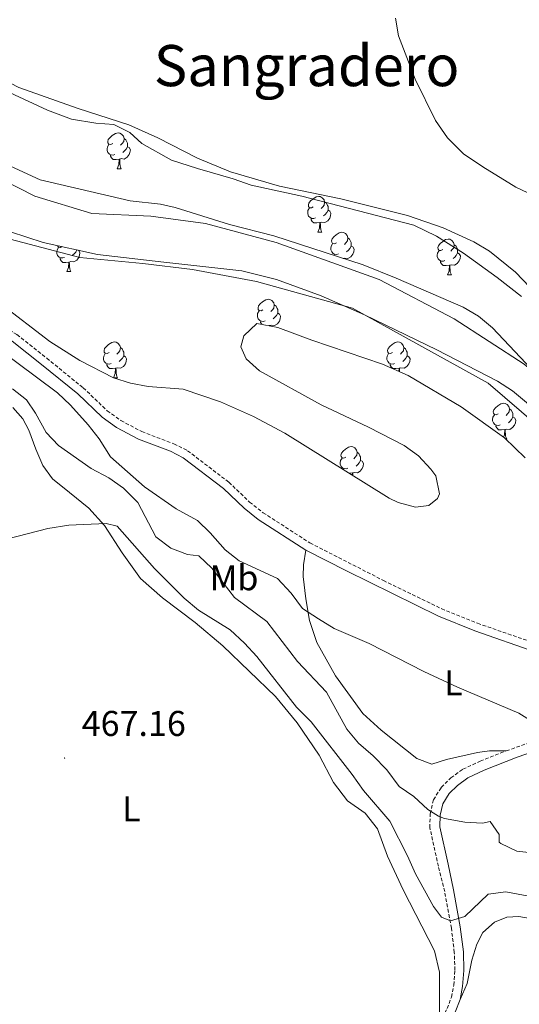
# Model space of a CAD drawing. Units: metres. Extents: x 644234 to 648751, y 4722601 to 4725665.
# Drawn here: x 645531 to 645671, y 4724615 to 4724890 of the extents above; entities that cross this region are included whole.
import ezdxf
from ezdxf.enums import TextEntityAlignment as Align

# ---------------------------------------------------------------- set-up
doc = ezdxf.new("R2010")
doc.units = ezdxf.units.M
doc.header["$MEASUREMENT"] = 0
doc.linetypes.add('TRAZOSX2', pattern=[1.5, 1, -0.5])
for name, color, linetype, lineweight in [('Carátula', 7, 'Continuous', 5), ('Level 11', 142, 'Continuous', 13), ('Level 21', 19, 'Continuous', 0), ('Level 35', 92, 'Continuous', 0), ('Level 36', 92, 'Continuous', 0), ('Level 37', 92, 'Continuous', 0), ('Level 41', 39, 'Continuous', 0), ('Level 45', 19, 'Continuous', 0), ('Level 5', 36, 'Continuous', 0), ('Level 51', 144, 'Continuous', 13), ('Level 7', 19, 'Continuous', 0)]:
    doc.layers.add(name, color=color, linetype=linetype, lineweight=lineweight)
doc.styles.add('Arial', font='ARIAL.TTF', dxfattribs={"height": 0.2})

# ---------------------------------------------------------------- blocks, each defined once
blk = doc.blocks.new('5PATER')
at = {"layer": 'Carátula', "linetype": 'Continuous', "lineweight": 5}
h = blk.add_hatch(color=250, dxfattribs=at)
edge = h.paths.add_edge_path()
edge.add_ellipse((0, 0), major_axis=(-1.33, -1.34), ratio=0.999422, start_angle=0, end_angle=360)

msp = doc.modelspace()

# ---------------------------------------------------------------- linework, layer by layer
at = {"layer": 'Level 11', "color": 142, "linetype": 'Continuous', "lineweight": 13}
for points in [[(645733.54, 4724738.42, 452.07), (645731.94, 4724740.63, 452.07), (645718.16, 4724752.8, 452.07), (645695.85, 4724773.83, 451.52), (645672.25, 4724793.63, 451.38), (645652.66, 4724806.31, 451.31), (645631.71, 4724817.32, 451.17), (645602.89, 4724827.69, 450.97), (645583.07, 4724833.01, 450.69), (645567.8, 4724835.02, 450.69), (645551.34, 4724835.8, 450.69), (645535.34, 4724840.66, 450.55), (645521.38, 4724847.72, 450.48), (645489.18, 4724869.37, 450.27), (645473.8, 4724878.57, 450.27), (645461.23, 4724885.13, 450.27), (645434.66, 4724901.85, 450.27), (645417.46, 4724910.76, 450.27)], [(645409.73, 4724899.61, 450.27), (645425.72, 4724886.48, 450.27), (645452.24, 4724870.73, 450.27), (645477.23, 4724858.03, 450.27), (645511.6, 4724836.31, 450.48), (645528.46, 4724828.57, 450.55), (645547.99, 4724823.47, 450.69), (645565.61, 4724821.83, 450.69), (645579.48, 4724820.09, 450.69), (645597.4, 4724816.74, 450.97), (645624.22, 4724809.29, 451.17), (645662.26, 4724788.32, 451.38), (645685.5, 4724768.28, 451.52), (645706.07, 4724742.71, 452.07), (645718.6, 4724730.11, 452.07), (645718.85, 4724726.72, 452.07), (645724.55, 4724716.34, 452.07)]]:
    msp.add_polyline3d(points, dxfattribs=at)
at = {"layer": 'Level 21', "color": 19, "linetype": 'Continuous', "lineweight": 0}
for points in [[(645489.11, 4724819.84, 454.91), (645501.38, 4724816.54, 454.08), (645506.02, 4724814.67, 453.89), (645512.8, 4724810.83, 453.71), (645521.9, 4724804.5, 453.36), (645529.03, 4724800.04, 453.04), (645537.24, 4724793.53, 453.03), (645547.37, 4724785.3, 453.53), (645554.16, 4724778.82, 453.53), (645558.22, 4724775.91, 453.46), (645564.39, 4724772.67, 453.34), (645573.35, 4724769.25, 453.22), (645576.88, 4724767.47, 453.22), (645588.16, 4724758.85, 453.49), (645593.96, 4724753.33, 453.53), (645597.87, 4724750.22, 453.61), (645611.2, 4724741.63, 453.86)], [(645611.2, 4724741.63, 453.86), (645622.59, 4724735.81, 453.91), (645648.28, 4724723.09, 453.86), (645658.45, 4724718.98, 453.84), (645675.59, 4724713.02, 453.56), (645680.07, 4724710.83, 453.46), (645689.08, 4724704.96, 453.43), (645693.51, 4724702.64, 453.45), (645700.51, 4724699.8, 453.3)], [(645654.37, 4724615.84, 467.5), (645655.08, 4724619.54, 467.25), (645655.44, 4724624, 466.75), (645655.27, 4724629.2, 466.12), (645654.43, 4724636.19, 465.05), (645652.53, 4724646.54, 463.63), (645651, 4724653.73, 462.33), (645648.69, 4724664.22, 460.39), (645648.78, 4724667.48, 459.66), (645649.52, 4724670.64, 459.21), (645651.28, 4724673.47, 458.76), (645653.6, 4724675.76, 458.18), (645656.54, 4724677.88, 457.66), (645661.12, 4724680, 456.86), (645670.36, 4724683.65, 455.73), (645688.18, 4724689.87, 454.16), (645692.74, 4724691.88, 453.81), (645699.14, 4724695.36, 453.44), (645711.02, 4724703.98, 452.88), (645716.81, 4724707.88, 452.91), (645725.07, 4724713.3, 452.19), (645725.9, 4724713.89, 452.18)], [(645570.17, 4724549.91, 473.35), (645572.53, 4724550.22, 473.23), (645577.75, 4724552.1, 473.11), (645590.81, 4724560.41, 471.85), (645618.5, 4724580.9, 470.15), (645646.22, 4724602.82, 468.51), (645650.7, 4724608.04, 468.14), (645653.03, 4724612.29, 467.72), (645654.37, 4724615.84, 467.5)]]:
    msp.add_polyline3d(points, dxfattribs=at)
at = {"layer": 'Level 21', "color": 19, "linetype": 'TRAZOSX2', "lineweight": 0}
for points in [[(645489.71, 4724822.05, 454.91), (645502.11, 4724818.72, 454.08), (645507.02, 4724816.74, 453.89), (645514.02, 4724812.77, 453.71), (645523.16, 4724806.41, 453.36), (645530.35, 4724801.92, 453.04), (645538.67, 4724795.32, 453.03), (645548.89, 4724787.02, 453.53), (645555.63, 4724780.59, 453.53), (645559.43, 4724777.87, 453.46), (645565.33, 4724774.76, 453.34), (645574.28, 4724771.35, 453.22), (645578.1, 4724769.42, 453.22), (645589.65, 4724760.6, 453.49), (645595.47, 4724755.06, 453.53), (645599.21, 4724752.08, 453.61), (645612.35, 4724743.62, 453.86), (645632.9, 4724733.11, 453.95), (645649.21, 4724725.19, 453.86), (645659.26, 4724721.13, 453.84), (645676.47, 4724715.14, 453.56)], [(645667.29, 4724685.43, 455.98), (645687.16, 4724692.46, 454.16), (645691.51, 4724694.38, 453.81), (645697.65, 4724697.72, 453.44), (645700.51, 4724699.8, 453.3)], [(645648.61, 4724609.48, 468.14), (645650.73, 4724613.35, 467.72), (645651.93, 4724616.53, 467.5), (645652.58, 4724619.88, 467.25), (645652.91, 4724624.06, 466.75), (645652.75, 4724629.01, 466.12), (645651.93, 4724635.81, 465.05), (645650.06, 4724646.05, 463.63), (645648.28, 4724653.13, 462.33), (645645.9, 4724663.96, 460.39), (645646, 4724667.84, 459.66), (645646.91, 4724671.72, 459.21), (645649.09, 4724675.22, 458.76), (645651.8, 4724677.89, 458.18), (645655.13, 4724680.3, 457.66), (645660.02, 4724682.56, 456.86), (645667.29, 4724685.43, 455.98)]]:
    msp.add_polyline3d(points, dxfattribs=at)
at = {"layer": 'Level 35', "color": 92, "linetype": 'Continuous', "lineweight": 0, "ltscale": 0.5}
for points in [[(645399.82, 4724908.7, 457.99), (645435.32, 4724882.22, 458.29), (645444.81, 4724876.42, 458.34), (645466.72, 4724864.64, 458.54), (645489.3, 4724849.41, 458.54), (645503.02, 4724840.71, 458.54), (645528.59, 4724830.68, 459.04), (645537.7, 4724827.65, 459.1), (645552.88, 4724824.35, 459.1), (645571.44, 4724822.22, 458.48), (645593.29, 4724819.75, 458.21), (645603, 4724817.29, 458.09), (645615.46, 4724812.73, 458.01), (645627.6, 4724807.42, 457.99), (645647.84, 4724797.61, 457.99), (645664.85, 4724788.87, 457.78), (645669.05, 4724786.2, 457.66), (645677.38, 4724779.2, 457.37)], [(645489.8, 4724893.68, 457.5), (645509.38, 4724882.13, 457.54), (645530.84, 4724871.01, 457.54), (645547.46, 4724865.13, 457.54), (645561.66, 4724860.58, 457.54), (645569.73, 4724856.93, 457.54), (645580.84, 4724851.28, 457.54), (645590.08, 4724847.45, 457.54), (645603.81, 4724843.41, 457.61), (645621.01, 4724839.87, 457.61), (645639.65, 4724835.25, 457.81), (645649.59, 4724831.81, 457.81), (645658.25, 4724827.9, 457.81), (645662.62, 4724825.29, 457.81), (645669.9, 4724819.34, 457.81), (645675.88, 4724813.11, 457.81)], [(645697.76, 4724767.47, 458.16), (645663.39, 4724803.83, 458.16), (645659.56, 4724807.04, 458.13), (645655.18, 4724809.55, 458.06), (645636.51, 4724817.69, 457.95), (645627.21, 4724821.39, 457.95), (645602.21, 4724829.54, 457.95), (645589.87, 4724832.72, 457.95), (645574.61, 4724837.46, 457.95), (645570.56, 4724838.39, 457.95), (645562.06, 4724839.3, 457.95), (645536.87, 4724845.22, 457.95), (645511.67, 4724856.8, 457.95), (645505.03, 4724860.39, 457.91), (645485.28, 4724872.63, 457.74), (645479.24, 4724876.53, 457.74), (645469.25, 4724884.07, 457.74), (645465.03, 4724886.77, 457.74), (645459.56, 4724889.55, 457.74)], [(645672.55, 4724767.44, 457.23), (645666.83, 4724772.98, 457.37), (645654.66, 4724781.73, 457.57), (645639.83, 4724790.45, 457.58), (645632.66, 4724793.65, 457.58), (645612.91, 4724800.36, 457.58), (645603.35, 4724803.94, 457.23), (645597.51, 4724805.05, 457.02), (645593.85, 4724801.59, 456.98), (645593.02, 4724798.49, 456.95), (645594.46, 4724795.13, 456.88), (645598.2, 4724791.73, 456.88), (645615.53, 4724782.22, 456.88), (645628.74, 4724776.03, 456.87), (645638.73, 4724770.89, 456.81), (645642.76, 4724767.96, 456.81), (645646.17, 4724764.23, 456.81), (645647.61, 4724762.37, 456.81), (645648.62, 4724757.31, 456.81), (645648.05, 4724756.06, 456.81), (645645.57, 4724754.12, 456.81), (645641.86, 4724753.63, 456.81), (645637, 4724754.91, 456.86), (645634.55, 4724756.11, 456.88), (645605.35, 4724774.32, 457.2), (645596.51, 4724779.03, 457.28), (645587.33, 4724783.06, 457.34), (645576.85, 4724786.63, 457.37), (645567.05, 4724787.35, 457.37), (645562.16, 4724788.32, 457.37), (645557.37, 4724789.83, 457.37), (645547.96, 4724794.7, 457.37), (645539.53, 4724800, 457.37), (645525.39, 4724810.81, 457.37)]]:
    msp.add_polyline3d(points, dxfattribs=at)
at = {"layer": 'Level 36', "color": 92, "linetype": 'Continuous', "lineweight": 0}
for p, q in [((645558.44, 4724848.33, 0.01), (645559.56, 4724848.33, 0.01)), ((645614.58, 4724830.56, 0.01), (645615.7, 4724830.56, 0.01)), ((645619.12, 4724824.03, 0.01), (645619.12, 4724824.34, 0.01)), ((645544.35, 4724819.53, 0.01), (645545.47, 4724819.53, 0.01)), ((645650.83, 4724818.62, 0.01), (645651.95, 4724818.62, 0.01)), ((645601.03, 4724804.44, 0.01), (645600.82, 4724804.42, 0.01)), ((645557.41, 4724789.82, 0.01), (645558.53, 4724789.82, 0.01)), ((645667.14, 4724772.68, 0.01), (645667.44, 4724772.68, 0.01)), ((645621.74, 4724764.1, 0.01), (645621.74, 4724764.36, 0.01))]:
    msp.add_line(p, q, dxfattribs=at)
for points in [[(645671.58, 4724812.55, 454.34), (645664.71, 4724817.92, 454.23), (645655.29, 4724824.66, 454.23), (645647.8, 4724829.43, 454.16), (645641.45, 4724832.55, 454.09), (645610.06, 4724840.61, 453.51), (645595.85, 4724843.75, 452.61), (645590.87, 4724845.5, 452.43), (645580.92, 4724848.43, 452.54), (645573.58, 4724850.74, 452.74), (645565.3, 4724855.42, 453.09), (645561.96, 4724858.45, 453.09), (645557.46, 4724860.67, 453.09), (645552.43, 4724861.11, 453.09), (645545.66, 4724862.18, 453.02), (645538.87, 4724864.71, 453.02), (645525.58, 4724870.9, 453.02), (645503.32, 4724883.54, 453.23), (645495.02, 4724887.36, 453.23), (645479.52, 4724895.6, 453.06)], [(645557.14, 4724855.39, 0.01), (645556.61, 4724855.12, 0.01), (645556.08, 4724855.18, 0.01), (645555.82, 4724855.55, 0.01), (645555.76, 4724855.97, 0.01), (645555.92, 4724856.49, 0.01), (645556.4, 4724857.09, 0.01), (645557.04, 4724857.62, 0.01), (645557.94, 4724858.2, 0.01), (645558.68, 4724858.36, 0.01), (645559.1, 4724858.31, 0.01), (645559.64, 4724857.99, 0.01), (645560.16, 4724857.41, 0.01), (645560.32, 4724856.77, 0.01), (645560.22, 4724855.92, 0.01), (645559.79, 4724855.39, 0.01), (645559.37, 4724854.96, 0.01)], [(645560.32, 4724856.77, 0.01), (645560.8, 4724856.45, 0.01), (645561.12, 4724855.81, 0.01), (645561.28, 4724855.49, 0.01), (645561.28, 4724854.91, 0.01), (645561.28, 4724854.49, 0.01), (645560.9, 4724853.8, 0.01), (645560.48, 4724853.32, 0.01), (645560, 4724852.9, 0.01)], [(645557.72, 4724852.31, 0.01), (645557.3, 4724852.15, 0.01), (645556.72, 4724852.21, 0.01), (645556.24, 4724852.42, 0.01), (645555.82, 4724852.84, 0.01), (645555.6, 4724853.43, 0.01), (645555.6, 4724853.85, 0.01), (645555.66, 4724854.43, 0.01), (645556.08, 4724855.12, 0.01)], [(645561.28, 4724854.49, 0.01), (645561.73, 4724854.24, 0.01), (645562.08, 4724853.62, 0.01), (645561.96, 4724852.9, 0.01), (645561.76, 4724852.26, 0.01), (645561.17, 4724851.52, 0.01), (645560.38, 4724851.04, 0.01), (645559.52, 4724851.14, 0.01), (645559.1, 4724851.01, 0.01)], [(645558.98, 4724851.01, 0.01), (645558.1, 4724850.93, 0.01), (645557.25, 4724850.93, 0.01), (645556.82, 4724851.36, 0.01), (645556.5, 4724851.83, 0.01), (645556.5, 4724852.15, 0.01)], [(645558.44, 4724848.33, 0.01), (645558.88, 4724849.49, 0.01), (645558.98, 4724851.01, 0.01), (645559.1, 4724851.01, 0.01), (645559.13, 4724850.43, 0.01), (645559.16, 4724849.74, 0.01), (645559.24, 4724849.13, 0.01), (645559.35, 4724848.73, 0.01), (645559.56, 4724848.33, 0.01)], [(645613.28, 4724837.62, 0.01), (645612.75, 4724837.35, 0.01), (645612.22, 4724837.41, 0.01), (645611.95, 4724837.78, 0.01), (645611.9, 4724838.2, 0.01), (645612.06, 4724838.72, 0.01), (645612.54, 4724839.32, 0.01), (645613.17, 4724839.85, 0.01), (645614.07, 4724840.43, 0.01), (645614.82, 4724840.59, 0.01), (645615.24, 4724840.54, 0.01), (645615.77, 4724840.22, 0.01), (645616.3, 4724839.64, 0.01), (645616.46, 4724839, 0.01), (645616.35, 4724838.15, 0.01), (645615.93, 4724837.62, 0.01), (645615.51, 4724837.19, 0.01)], [(645613.86, 4724834.54, 0.01), (645613.44, 4724834.38, 0.01), (645612.85, 4724834.44, 0.01), (645612.38, 4724834.65, 0.01), (645611.95, 4724835.07, 0.01), (645611.74, 4724835.66, 0.01), (645611.74, 4724836.08, 0.01), (645611.79, 4724836.66, 0.01), (645612.22, 4724837.35, 0.01)], [(645617.41, 4724836.72, 0.01), (645617.87, 4724836.47, 0.01), (645618.21, 4724835.85, 0.01), (645618.1, 4724835.13, 0.01), (645617.89, 4724834.49, 0.01), (645617.31, 4724833.75, 0.01), (645616.51, 4724833.27, 0.01), (645615.66, 4724833.37, 0.01), (645615.23, 4724833.24, 0.01)], [(645616.46, 4724839, 0.01), (645616.94, 4724838.68, 0.01), (645617.25, 4724838.04, 0.01), (645617.41, 4724837.72, 0.01), (645617.41, 4724837.14, 0.01), (645617.41, 4724836.72, 0.01), (645617.04, 4724836.03, 0.01), (645616.62, 4724835.55, 0.01), (645616.14, 4724835.13, 0.01)], [(645615.12, 4724833.24, 0.01), (645614.23, 4724833.16, 0.01), (645613.39, 4724833.16, 0.01), (645612.96, 4724833.59, 0.01), (645612.64, 4724834.06, 0.01), (645612.64, 4724834.38, 0.01)], [(645614.58, 4724830.56, 0.01), (645615.01, 4724831.72, 0.01), (645615.12, 4724833.24, 0.01), (645615.23, 4724833.24, 0.01), (645615.27, 4724832.66, 0.01), (645615.3, 4724831.97, 0.01), (645615.37, 4724831.36, 0.01), (645615.49, 4724830.96, 0.01), (645615.7, 4724830.56, 0.01)], [(645619.75, 4724827.58, 0.01), (645619.22, 4724827.32, 0.01), (645618.69, 4724827.37, 0.01), (645618.43, 4724827.74, 0.01), (645618.37, 4724828.17, 0.01), (645618.53, 4724828.69, 0.01), (645619.01, 4724829.28, 0.01), (645619.65, 4724829.81, 0.01), (645620.55, 4724830.4, 0.01), (645621.29, 4724830.56, 0.01), (645621.72, 4724830.5, 0.01), (645622.25, 4724830.19, 0.01), (645622.78, 4724829.6, 0.01), (645622.94, 4724828.96, 0.01), (645622.83, 4724828.11, 0.01), (645622.4, 4724827.58, 0.01), (645621.98, 4724827.16, 0.01)], [(645622.94, 4724828.96, 0.01), (645623.41, 4724828.65, 0.01), (645623.73, 4724828.01, 0.01), (645623.89, 4724827.69, 0.01), (645623.89, 4724827.11, 0.01), (645623.89, 4724826.68, 0.01), (645623.52, 4724825.99, 0.01), (645623.1, 4724825.51, 0.01), (645622.62, 4724825.09, 0.01)], [(645649.53, 4724825.68, 0.01), (645649, 4724825.41, 0.01), (645648.47, 4724825.47, 0.01), (645648.2, 4724825.84, 0.01), (645648.15, 4724826.26, 0.01), (645648.31, 4724826.78, 0.01), (645648.79, 4724827.38, 0.01), (645649.42, 4724827.91, 0.01), (645650.32, 4724828.49, 0.01), (645651.07, 4724828.65, 0.01), (645651.49, 4724828.6, 0.01), (645652.02, 4724828.28, 0.01), (645652.55, 4724827.7, 0.01), (645652.71, 4724827.06, 0.01), (645652.6, 4724826.21, 0.01), (645652.18, 4724825.68, 0.01), (645651.76, 4724825.25, 0.01)], [(645543.63, 4724823.51, 0.01), (645543.21, 4724823.35, 0.01), (645542.62, 4724823.41, 0.01), (645542.15, 4724823.62, 0.01), (645541.72, 4724824.04, 0.01), (645541.51, 4724824.63, 0.01), (645541.51, 4724825.05, 0.01), (645541.56, 4724825.63, 0.01), (645541.99, 4724826.32, 0.01)], [(645542.91, 4724826.52, 0.01), (645542.52, 4724826.32, 0.01), (645541.99, 4724826.38, 0.01), (645541.72, 4724826.75, 0.01), (645541.72, 4724826.78, 0.01)], [(645547.49, 4724825.52, 0.01), (645547.64, 4724825.44, 0.01), (645547.98, 4724824.82, 0.01), (645547.87, 4724824.1, 0.01), (645547.66, 4724823.46, 0.01), (645547.08, 4724822.72, 0.01), (645546.28, 4724822.24, 0.01), (645545.43, 4724822.34, 0.01), (645545, 4724822.21, 0.01)], [(645547.13, 4724825.6, 0.01), (645546.81, 4724825, 0.01), (645546.39, 4724824.52, 0.01), (645545.91, 4724824.1, 0.01)], [(645620.34, 4724824.5, 0.01), (645619.91, 4724824.34, 0.01), (645619.33, 4724824.4, 0.01), (645618.85, 4724824.61, 0.01), (645618.43, 4724825.04, 0.01), (645618.21, 4724825.62, 0.01), (645618.21, 4724826.04, 0.01), (645618.27, 4724826.63, 0.01), (645618.69, 4724827.32, 0.01)], [(645623.89, 4724826.68, 0.01), (645624.34, 4724826.43, 0.01), (645624.69, 4724825.82, 0.01), (645624.58, 4724825.09, 0.01), (645624.37, 4724824.45, 0.01), (645623.78, 4724823.71, 0.01), (645622.99, 4724823.23, 0.01), (645622.14, 4724823.34, 0.01), (645621.71, 4724823.21, 0.01)], [(645650.11, 4724822.6, 0.01), (645649.69, 4724822.44, 0.01), (645649.1, 4724822.5, 0.01), (645648.63, 4724822.71, 0.01), (645648.2, 4724823.13, 0.01), (645647.99, 4724823.72, 0.01), (645647.99, 4724824.14, 0.01), (645648.04, 4724824.72, 0.01), (645648.47, 4724825.41, 0.01)], [(645652.71, 4724827.06, 0.01), (645653.19, 4724826.74, 0.01), (645653.5, 4724826.1, 0.01), (645653.66, 4724825.78, 0.01), (645653.66, 4724825.2, 0.01), (645653.66, 4724824.78, 0.01), (645653.29, 4724824.09, 0.01), (645652.87, 4724823.61, 0.01), (645652.39, 4724823.19, 0.01)], [(645544.89, 4724822.21, 0.01), (645544, 4724822.13, 0.01), (645543.16, 4724822.13, 0.01), (645542.73, 4724822.56, 0.01), (645542.41, 4724823.03, 0.01), (645542.41, 4724823.35, 0.01)], [(645621.63, 4724823.21, 0.01), (645621.71, 4724823.21, 0.01), (645621.71, 4724823.18, 0.01)], [(645653.66, 4724824.78, 0.01), (645654.12, 4724824.53, 0.01), (645654.46, 4724823.91, 0.01), (645654.35, 4724823.19, 0.01), (645654.14, 4724822.55, 0.01), (645653.56, 4724821.81, 0.01), (645652.76, 4724821.33, 0.01), (645651.91, 4724821.43, 0.01), (645651.48, 4724821.3, 0.01)], [(645544.35, 4724819.53, 0.01), (645544.78, 4724820.69, 0.01), (645544.89, 4724822.21, 0.01), (645545, 4724822.21, 0.01), (645545.04, 4724821.63, 0.01), (645545.07, 4724820.94, 0.01), (645545.14, 4724820.33, 0.01), (645545.26, 4724819.93, 0.01), (645545.47, 4724819.53, 0.01)], [(645651.37, 4724821.3, 0.01), (645650.48, 4724821.22, 0.01), (645649.64, 4724821.22, 0.01), (645649.21, 4724821.65, 0.01), (645648.89, 4724822.12, 0.01), (645648.89, 4724822.44, 0.01)], [(645650.83, 4724818.62, 0.01), (645651.26, 4724819.78, 0.01), (645651.37, 4724821.3, 0.01), (645651.48, 4724821.3, 0.01), (645651.52, 4724820.72, 0.01), (645651.55, 4724820.03, 0.01), (645651.62, 4724819.42, 0.01), (645651.74, 4724819.02, 0.01), (645651.95, 4724818.62, 0.01)], [(645599.19, 4724808.82, 0.01), (645598.66, 4724808.56, 0.01), (645598.13, 4724808.61, 0.01), (645597.86, 4724808.98, 0.01), (645597.81, 4724809.4, 0.01), (645597.97, 4724809.92, 0.01), (645598.45, 4724810.52, 0.01), (645599.08, 4724811.05, 0.01), (645599.98, 4724811.64, 0.01), (645600.73, 4724811.8, 0.01), (645601.15, 4724811.74, 0.01), (645601.68, 4724811.42, 0.01), (645602.21, 4724810.84, 0.01), (645602.37, 4724810.2, 0.01), (645602.26, 4724809.35, 0.01), (645601.84, 4724808.82, 0.01), (645601.42, 4724808.4, 0.01)], [(645602.37, 4724810.2, 0.01), (645602.85, 4724809.88, 0.01), (645603.16, 4724809.24, 0.01), (645603.32, 4724808.92, 0.01), (645603.32, 4724808.34, 0.01), (645603.32, 4724807.92, 0.01), (645602.95, 4724807.23, 0.01), (645602.53, 4724806.75, 0.01), (645602.05, 4724806.33, 0.01)], [(645599.77, 4724805.74, 0.01), (645599.35, 4724805.58, 0.01), (645598.76, 4724805.64, 0.01), (645598.29, 4724805.85, 0.01), (645597.86, 4724806.28, 0.01), (645597.65, 4724806.86, 0.01), (645597.65, 4724807.28, 0.01), (645597.7, 4724807.86, 0.01), (645598.13, 4724808.56, 0.01)], [(645603.32, 4724807.92, 0.01), (645603.78, 4724807.67, 0.01), (645604.12, 4724807.06, 0.01), (645604.01, 4724806.33, 0.01), (645603.8, 4724805.69, 0.01), (645603.22, 4724804.95, 0.01), (645602.42, 4724804.47, 0.01), (645601.57, 4724804.58, 0.01), (645601.14, 4724804.44, 0.01)], [(645598.87, 4724804.79, 0.01), (645598.55, 4724805.26, 0.01), (645598.55, 4724805.58, 0.01)], [(645601.03, 4724804.38, 0.01), (645601.03, 4724804.44, 0.01), (645601.14, 4724804.44, 0.01), (645601.15, 4724804.36, 0.01)], [(645556.11, 4724796.88, 0.01), (645555.58, 4724796.62, 0.01), (645555.05, 4724796.67, 0.01), (645554.78, 4724797.04, 0.01), (645554.73, 4724797.46, 0.01), (645554.89, 4724797.98, 0.01), (645555.37, 4724798.58, 0.01), (645556, 4724799.11, 0.01), (645556.9, 4724799.7, 0.01), (645557.65, 4724799.86, 0.01), (645558.07, 4724799.8, 0.01), (645558.6, 4724799.48, 0.01), (645559.13, 4724798.9, 0.01), (645559.29, 4724798.26, 0.01), (645559.18, 4724797.41, 0.01), (645558.76, 4724796.88, 0.01), (645558.34, 4724796.46, 0.01)], [(645559.29, 4724798.26, 0.01), (645559.77, 4724797.94, 0.01), (645560.08, 4724797.3, 0.01), (645560.24, 4724796.98, 0.01), (645560.24, 4724796.4, 0.01), (645560.24, 4724795.98, 0.01), (645559.87, 4724795.29, 0.01), (645559.45, 4724794.81, 0.01), (645558.97, 4724794.39, 0.01)], [(645635.43, 4724796.88, 0.01), (645634.9, 4724796.62, 0.01), (645634.37, 4724796.67, 0.01), (645634.11, 4724797.04, 0.01), (645634.05, 4724797.46, 0.01), (645634.21, 4724797.98, 0.01), (645634.69, 4724798.58, 0.01), (645635.33, 4724799.11, 0.01), (645636.23, 4724799.7, 0.01), (645636.97, 4724799.86, 0.01), (645637.4, 4724799.8, 0.01), (645637.93, 4724799.48, 0.01), (645638.46, 4724798.9, 0.01), (645638.62, 4724798.26, 0.01), (645638.51, 4724797.41, 0.01), (645638.08, 4724796.88, 0.01), (645637.66, 4724796.46, 0.01)], [(645638.62, 4724798.26, 0.01), (645639.09, 4724797.94, 0.01), (645639.41, 4724797.3, 0.01), (645639.57, 4724796.98, 0.01), (645639.57, 4724796.4, 0.01), (645639.57, 4724795.98, 0.01), (645639.2, 4724795.29, 0.01), (645638.78, 4724794.81, 0.01), (645638.3, 4724794.39, 0.01)], [(645556.69, 4724793.8, 0.01), (645556.27, 4724793.64, 0.01), (645555.68, 4724793.7, 0.01), (645555.21, 4724793.91, 0.01), (645554.78, 4724794.34, 0.01), (645554.57, 4724794.92, 0.01), (645554.57, 4724795.34, 0.01), (645554.62, 4724795.92, 0.01), (645555.05, 4724796.62, 0.01)], [(645560.24, 4724795.98, 0.01), (645560.7, 4724795.73, 0.01), (645561.04, 4724795.12, 0.01), (645560.93, 4724794.39, 0.01), (645560.72, 4724793.75, 0.01), (645560.14, 4724793.01, 0.01), (645559.34, 4724792.53, 0.01), (645558.49, 4724792.64, 0.01), (645558.06, 4724792.5, 0.01)], [(645636.02, 4724793.8, 0.01), (645635.59, 4724793.64, 0.01), (645635.01, 4724793.7, 0.01), (645634.53, 4724793.91, 0.01), (645634.11, 4724794.34, 0.01), (645633.89, 4724794.92, 0.01), (645633.89, 4724795.34, 0.01), (645633.95, 4724795.92, 0.01), (645634.37, 4724796.62, 0.01)], [(645639.57, 4724795.98, 0.01), (645640.02, 4724795.73, 0.01), (645640.37, 4724795.12, 0.01), (645640.26, 4724794.39, 0.01), (645640.05, 4724793.75, 0.01), (645639.46, 4724793.01, 0.01), (645638.67, 4724792.53, 0.01), (645637.82, 4724792.64, 0.01), (645637.39, 4724792.5, 0.01)], [(645557.95, 4724792.5, 0.01), (645557.06, 4724792.42, 0.01), (645556.22, 4724792.42, 0.01), (645555.79, 4724792.85, 0.01), (645555.47, 4724793.32, 0.01), (645555.47, 4724793.64, 0.01)], [(645557.41, 4724789.82, 0.01), (645557.84, 4724790.98, 0.01), (645557.95, 4724792.5, 0.01), (645558.06, 4724792.5, 0.01), (645558.1, 4724791.92, 0.01), (645558.13, 4724791.24, 0.01), (645558.2, 4724790.62, 0.01), (645558.32, 4724790.22, 0.01), (645558.53, 4724789.82, 0.01)], [(645637.28, 4724792.5, 0.01), (645636.39, 4724792.42, 0.01), (645635.54, 4724792.42, 0.01), (645635.12, 4724792.85, 0.01), (645634.8, 4724793.32, 0.01), (645634.8, 4724793.64, 0.01)], [(645637.22, 4724791.62, 0.01), (645637.28, 4724792.5, 0.01), (645637.39, 4724792.5, 0.01), (645637.42, 4724791.92, 0.01), (645637.44, 4724791.51, 0.01)], [(645529.23, 4724781.47, 461), (645532, 4724778.35, 460.87), (645533.66, 4724775.13, 460.9), (645535.6, 4724769.84, 461), (645537.58, 4724765.28, 461.63), (645540.32, 4724761.56, 462.35), (645545.1, 4724757.69, 463.6), (645550.45, 4724753.32, 464.29), (645554.85, 4724748.45, 464.95), (645559.82, 4724740.83, 465.82), (645564.95, 4724733.68, 466.13), (645571.09, 4724728.23, 466.34), (645580.25, 4724721.32, 466.54), (645588.01, 4724714.86, 466.75), (645602.69, 4724700.68, 466.96), (645608.78, 4724693.28, 467.13), (645614.89, 4724684.2, 467.2), (645618.95, 4724676.61, 467.13), (645622.84, 4724671.43, 467.13), (645627.79, 4724667.96, 467.17), (645631.28, 4724663.6, 467.1), (645634.08, 4724655.94, 467.24), (645638.42, 4724646.52, 467.03), (645647.17, 4724629.48, 467.17), (645648.61, 4724623.48, 467.41), (645648.61, 4724609.48, 468.14)], [(645665.01, 4724779.74, 0.01), (645664.48, 4724779.47, 0.01), (645663.95, 4724779.53, 0.01), (645663.69, 4724779.9, 0.01), (645663.63, 4724780.32, 0.01), (645663.79, 4724780.84, 0.01), (645664.27, 4724781.44, 0.01), (645664.91, 4724781.97, 0.01), (645665.81, 4724782.55, 0.01), (645666.55, 4724782.71, 0.01), (645666.98, 4724782.66, 0.01), (645667.51, 4724782.34, 0.01), (645668.04, 4724781.76, 0.01), (645668.2, 4724781.12, 0.01), (645668.09, 4724780.27, 0.01), (645667.66, 4724779.74, 0.01), (645667.24, 4724779.31, 0.01)], [(645665.6, 4724776.66, 0.01), (645665.17, 4724776.5, 0.01), (645664.59, 4724776.56, 0.01), (645664.11, 4724776.77, 0.01), (645663.69, 4724777.19, 0.01), (645663.47, 4724777.78, 0.01), (645663.47, 4724778.2, 0.01), (645663.53, 4724778.78, 0.01), (645663.95, 4724779.47, 0.01)], [(645669.15, 4724778.84, 0.01), (645669.6, 4724778.59, 0.01), (645669.95, 4724777.97, 0.01), (645669.84, 4724777.25, 0.01), (645669.63, 4724776.61, 0.01), (645669.04, 4724775.87, 0.01), (645668.25, 4724775.39, 0.01), (645667.4, 4724775.49, 0.01), (645666.97, 4724775.36, 0.01)], [(645668.2, 4724781.12, 0.01), (645668.67, 4724780.8, 0.01), (645668.99, 4724780.16, 0.01), (645669.15, 4724779.84, 0.01), (645669.15, 4724779.26, 0.01), (645669.15, 4724778.84, 0.01), (645668.78, 4724778.15, 0.01), (645668.36, 4724777.67, 0.01), (645667.88, 4724777.25, 0.01)], [(645666.86, 4724775.36, 0.01), (645665.97, 4724775.28, 0.01), (645665.12, 4724775.28, 0.01), (645664.7, 4724775.71, 0.01), (645664.38, 4724776.18, 0.01), (645664.38, 4724776.5, 0.01)], [(645666.51, 4724773.21, 0.01), (645666.75, 4724773.84, 0.01), (645666.86, 4724775.36, 0.01), (645666.97, 4724775.36, 0.01), (645667, 4724774.78, 0.01), (645667.04, 4724774.09, 0.01), (645667.11, 4724773.48, 0.01), (645667.22, 4724773.08, 0.01), (645667.44, 4724772.68, 0.01)], [(645622.38, 4724767.6, 0.01), (645621.84, 4724767.33, 0.01), (645621.32, 4724767.39, 0.01), (645621.05, 4724767.76, 0.01), (645621, 4724768.18, 0.01), (645621.16, 4724768.7, 0.01), (645621.64, 4724769.3, 0.01), (645622.27, 4724769.83, 0.01), (645623.17, 4724770.41, 0.01), (645623.92, 4724770.57, 0.01), (645624.34, 4724770.52, 0.01), (645624.87, 4724770.2, 0.01), (645625.4, 4724769.62, 0.01), (645625.56, 4724768.98, 0.01), (645625.45, 4724768.13, 0.01), (645625.02, 4724767.6, 0.01), (645624.6, 4724767.17, 0.01)], [(645625.56, 4724768.98, 0.01), (645626.04, 4724768.66, 0.01), (645626.35, 4724768.02, 0.01), (645626.51, 4724767.7, 0.01), (645626.51, 4724767.12, 0.01), (645626.51, 4724766.7, 0.01), (645626.14, 4724766.01, 0.01), (645625.72, 4724765.53, 0.01), (645625.24, 4724765.11, 0.01)], [(645622.96, 4724764.52, 0.01), (645622.54, 4724764.36, 0.01), (645621.95, 4724764.42, 0.01), (645621.48, 4724764.63, 0.01), (645621.05, 4724765.05, 0.01), (645620.84, 4724765.64, 0.01), (645620.84, 4724766.06, 0.01), (645620.89, 4724766.64, 0.01), (645621.32, 4724767.33, 0.01)], [(645626.51, 4724766.7, 0.01), (645626.96, 4724766.45, 0.01), (645627.31, 4724765.83, 0.01), (645627.2, 4724765.11, 0.01), (645626.99, 4724764.47, 0.01), (645626.4, 4724763.73, 0.01), (645625.61, 4724763.25, 0.01), (645624.76, 4724763.35, 0.01), (645624.33, 4724763.22, 0.01)], [(645624.22, 4724763.22, 0.01), (645623.33, 4724763.14, 0.01), (645623.28, 4724763.14, 0.01)], [(645624.17, 4724762.58, 0.01), (645624.22, 4724763.22, 0.01), (645624.33, 4724763.22, 0.01), (645624.36, 4724762.64, 0.01), (645624.37, 4724762.46, 0.01)], [(645611.2, 4724741.63, 453.86), (645610.57, 4724737.51, 453.89), (645610.49, 4724734.26, 454), (645611.2, 4724727.95, 454.59), (645612.2, 4724721.95, 455.59), (645614.24, 4724715.75, 456.56), (645619.54, 4724706.44, 457.46), (645627.19, 4724695.91, 457.74), (645632.25, 4724691.19, 457.74), (645642.24, 4724683.33, 457.56), (645646.42, 4724681.76, 457.53), (645650.55, 4724682.99, 457.18), (645659.27, 4724684.94, 456.42), (645662.63, 4724685.47, 456.25), (645667.29, 4724685.43, 455.98)], [(645654.37, 4724615.84, 467.5), (645656.34, 4724620.3, 467.36), (645657.66, 4724626.83, 466.98), (645659.04, 4724631.36, 466.77), (645660.76, 4724634.57, 466.81), (645664, 4724637.53, 466.63), (645667.48, 4724638.9, 466.67), (645670.8, 4724639.12, 466.67), (645674.52, 4724638.39, 466.67)]]:
    msp.add_polyline3d(points, dxfattribs=at)
at = {"layer": 'Level 5', "color": 36, "linetype": 'Continuous', "lineweight": 0}
for points in [[(645636.29, 4724890.44, 455.01), (645637.09, 4724885.49, 455.01), (645641.82, 4724873.35, 455.01), (645647.47, 4724861.8, 455.01), (645650.87, 4724857.01, 455.01), (645655.34, 4724852.51, 455.01), (645660.69, 4724848.85, 455.01), (645669.99, 4724843.18, 455.01), (645681.4, 4724837.78, 455.01), (645686.33, 4724834.95, 455.01), (645691.03, 4724831.15, 455.01), (645702.02, 4724818.44, 455.01), (645706.84, 4724814.36, 455.01), (645708.81, 4724814.66, 455.01), (645709.79, 4724815.89, 455.01), (645710.36, 4724819.22, 455.01)], [(645676.35, 4724692.49, 455.01), (645670.84, 4724696, 455.01), (645653.65, 4724703.27, 455.01), (645644.24, 4724707.63, 455.01), (645628.93, 4724715.51, 455.01), (645619.12, 4724719.64, 455.01), (645614.77, 4724722.34, 455.01), (645610.3, 4724725.31, 455.01), (645607.05, 4724729.52, 455.01), (645603.25, 4724733.68, 455.01), (645592.54, 4724738.6, 455.01), (645588.59, 4724741.67, 455.01), (645584.45, 4724746.41, 455.01), (645580.9, 4724749.93, 455.01), (645574.89, 4724753.15, 455.01), (645566, 4724759.35, 455.01), (645556.52, 4724767.68, 455.01), (645553.32, 4724772.76, 455.01), (645550.25, 4724776.7, 455.01), (645545.35, 4724782.16, 455.01), (645541.74, 4724785.61, 455.01), (645524.74, 4724798.25, 455.01)], [(645676.1, 4724656.73, 460.01), (645670.24, 4724657.37, 460.01), (645665.72, 4724659.48, 460.01), (645665.32, 4724659.89, 460.01), (645665.28, 4724662.07, 460.01), (645662.8, 4724665.63, 460.01), (645660.66, 4724665.22, 460.01), (645655.66, 4724665.44, 460.01), (645649.98, 4724666.54, 460.01), (645648.34, 4724667.14, 460.01), (645645.3, 4724669.06, 460.01), (645641.46, 4724672.67, 460.01), (645637.3, 4724675.45, 460.01), (645633.87, 4724680.17, 460.01), (645630.03, 4724684.06, 460.01), (645625.93, 4724687.63, 460.01), (645622.71, 4724691.47, 460.01), (645616.98, 4724701.85, 460.01), (645608.84, 4724710.46, 460.01), (645600.32, 4724721.62, 460.01), (645591.25, 4724728.33, 460.01), (645584.85, 4724736.54, 460.01), (645581.29, 4724740.05, 460.01), (645578.04, 4724740.35, 460.01), (645573.37, 4724742.11, 460.01), (645569.19, 4724745.37, 460.01), (645564.17, 4724754.95, 460.01), (645560.13, 4724758.91, 460.01), (645556.05, 4724761.8, 460.01), (645551.11, 4724764.45, 460.01), (645541.97, 4724770.88, 460.01), (645538.57, 4724774.55, 460.01), (645535.56, 4724779.89, 460.01), (645533.01, 4724783.62, 460.01), (645529.11, 4724786.76, 460.01)], [(645577.11, 4724728.18, 465.01), (645568.88, 4724736.44, 465.01), (645558.41, 4724748.33, 465.01), (645555.31, 4724749.08, 465.01), (645544.86, 4724748.62, 465.01), (645538.99, 4724747.68, 465.01), (645527.78, 4724744.73, 465.01)], [(645673.61, 4724644.78, 465.01), (645667.18, 4724645.97, 465.01), (645662.23, 4724645.3, 465.01), (645655.69, 4724639.11, 465.01), (645651.65, 4724637.87, 465.01), (645649.18, 4724638.9, 465.01), (645646.92, 4724641.85, 465.01), (645641.85, 4724651.01, 465.01), (645639.69, 4724656.08, 465.01), (645634.74, 4724665.79, 465.01), (645627.33, 4724674.3, 465.01), (645624.18, 4724678.85, 465.01), (645612.66, 4724693.53, 465.01), (645608.54, 4724697.69, 465.01), (645597.45, 4724711.84, 465.01), (645593.99, 4724715.6, 465.01), (645590.05, 4724719.29, 465.01), (645581.2, 4724724.78, 465.01), (645577.11, 4724728.18, 465.01)]]:
    msp.add_polyline3d(points, dxfattribs=at)
at = {"layer": 'Level 51', "color": 144, "linetype": 'Continuous', "lineweight": 13}
for points in [[(645434.66, 4724901.85, 450.27), (645461.23, 4724885.13, 450.27), (645473.8, 4724878.57, 450.27), (645489.18, 4724869.37, 450.27), (645521.38, 4724847.72, 450.48), (645535.34, 4724840.66, 450.55), (645551.34, 4724835.8, 450.69), (645567.8, 4724835.02, 450.69), (645583.07, 4724833.01, 450.69), (645602.89, 4724827.69, 450.97), (645631.71, 4724817.32, 451.17), (645652.66, 4724806.31, 451.31), (645672.25, 4724793.63, 451.38)], [(645685.5, 4724768.28, 451.52), (645662.26, 4724788.32, 451.38), (645624.22, 4724809.29, 451.17), (645597.4, 4724816.74, 450.97), (645579.48, 4724820.09, 450.69), (645565.61, 4724821.83, 450.69), (645547.99, 4724823.47, 450.69), (645528.46, 4724828.57, 450.55), (645511.6, 4724836.31, 450.48), (645477.23, 4724858.03, 450.27), (645452.24, 4724870.73, 450.27), (645425.72, 4724886.48, 450.27), (645409.73, 4724899.61, 450.27)]]:
    msp.add_polyline3d(points, dxfattribs=at)

# ---------------------------------------------------------------- block references
at = {"layer": 'Level 7', "color": 19, "linetype": 'Continuous', "lineweight": 0, "xscale": 0.1000007614726202, "yscale": 0.1000007614726202}
msp.add_blockref('5PATER', (645543.68, 4724683.42, 467.17), dxfattribs=at)

# ---------------------------------------------------------------- texts
at = {"layer": 'Level 37', "color": 92, "linetype": 'Continuous', "lineweight": 0, "style": 'Arial'}
for s, p in [('Mb', (645591.09, 4724733.88, 458.66)), ('L', (645652.49, 4724704.51, 455.01)), ('L', (645562.37, 4724669.18, 467.62))]:
    msp.add_text(s, height=7, dxfattribs=at).set_placement(p, align=Align.MIDDLE_CENTER)
at = {"layer": 'Level 41', "color": 19, "linetype": 'Continuous', "lineweight": 0, "style": 'Arial'}
msp.add_text('467.16', height=7, dxfattribs=at).set_placement((645548.46, 4724687.42, 467.17), align=Align.BOTTOM_LEFT)
at = {"layer": 'Level 45', "color": 19, "linetype": 'Continuous', "lineweight": 0, "style": 'Arial'}
msp.add_text('Sangradero', height=11.5, dxfattribs=at).set_placement((645611.42, 4724877.18, 453.04), align=Align.MIDDLE_CENTER)

doc.saveas('drawing.dxf')
